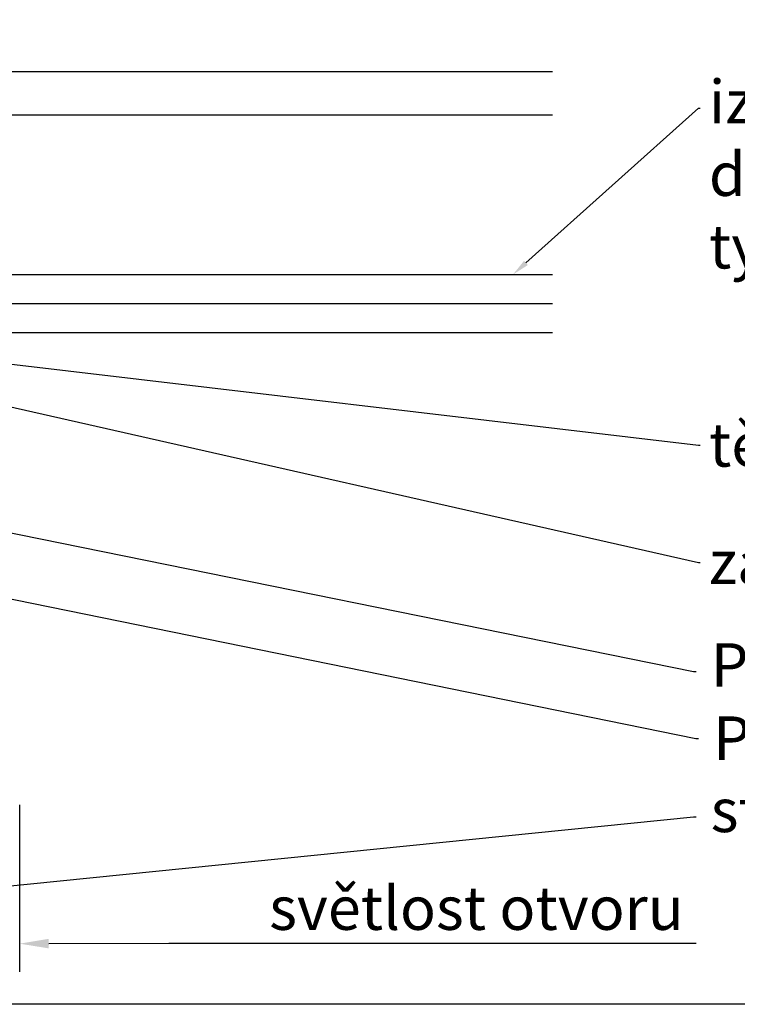
# Model space of a CAD drawing. Units: millimetres. Extents: x 4502 to 72058, y -2227 to 7628.
# Drawn here: x 8071 to 8104, y 2505 to 2551 of the extents above; entities that cross this region are included whole.
import ezdxf
from ezdxf import colors
from ezdxf.entities.mleader import LeaderData, LeaderLine
from ezdxf.math import Vec2, Vec3

# ---------------------------------------------------------------- set-up
doc = ezdxf.new("R2010")
doc.units = ezdxf.units.MM
doc.header["$LTSCALE"] = 0.2
doc.styles.get("Standard").update_dxf_attribs({"font": 'arial.ttf', "height": 2})

msp = doc.modelspace()

# ---------------------------------------------------------------- linework, layer by layer
at = {"color": 31, "ltscale": 6, "true_color": 0xfecc66}
for p, q in [((8055.184, 2548.337), (8095.012, 2548.337)), ((8055.184, 2546.337), (8095.012, 2546.337)), ((8055.184, 2539.004), (8095.012, 2539.004)), ((8055.184, 2537.671), (8095.012, 2537.671)), ((8055.184, 2536.337), (8095.012, 2536.337))]:
    msp.add_line(p, q, dxfattribs=at)
at = {"ltscale": 0.2}
msp.add_line((8070.53, 2506.952), (8070.53, 2514.63), dxfattribs=at)
at = {"ltscale": 6}
msp.add_lwpolyline([(8031.144, 2581.212), (8143.179, 2581.212), (8143.264, 2505.455), (8031.229, 2505.455)], close=True, dxfattribs=at)

# ---------------------------------------------------------------- texts
at = {"ltscale": 0.2}
msp.add_text('světlost otvoru', height=2, dxfattribs=at).set_placement((8081.995, 2508.877))

# ---------------------------------------------------------------- leaders
at = {"ltscale": 6}
ml = msp.add_multileader_mtext('Standard', dxfattribs=at)
ml.set_content('pozinkovaný vrut \\Pse zápustnou hlavou \\P- 4,8 x 38 mm', color=256)
ml.set_leader_properties()
ml.build(insert=Vec2(0, 0))
ml.multileader.update_dxf_attribs({"text_right_attachment_type": 6, "dogleg_length": 0.072, "arrow_head_size": 0.8})
ctx = ml.context
ctx.base_point, ctx.char_height, ctx.arrow_head_size, ctx.landing_gap_size, ctx.plane_origin = Vec3(8101.806, 2560.187), 2, 0.8, 0.4, Vec3(8091.386, 2562.018)
ctx.right_attachment = 6
notes = []
notes.append((ctx, [(0, (1, 1, 0), (8101.734, 2560.187), (1, 0), 0.072, [(0, [(8052.852, 2558.11)], 0, [])])]))
ctx.mtext.insert, ctx.mtext.flow_direction = Vec3(8102.206, 2561.384), 5
ml = msp.add_multileader_mtext('Standard', dxfattribs=at)
ml.set_content('izolační bezpečnostní \\Pdvojsklo, \\Ptyp: ESG6-16-VSG44.2', color=256)
ml.set_leader_properties()
ml.build(insert=Vec2(0, 0))
ml.multileader.update_dxf_attribs({"text_right_attachment_type": 6, "dogleg_length": 0.36, "arrow_head_size": 0.8})
ctx = ml.context
ctx.base_point, ctx.char_height, ctx.arrow_head_size, ctx.landing_gap_size, ctx.plane_origin = Vec3(8101.806, 2546.656), 2, 0.8, 0.4, Vec3(8091.386, 2538.383)
ctx.right_attachment = 6
notes.append((ctx, [(0, (1, 1, 0), (8101.734, 2546.656), (1, 0), 0.072, [(0, [(8093.203, 2539.004)], 0, [])])]))
ctx.mtext.insert, ctx.mtext.flow_direction = Vec3(8102.206, 2547.949), 5
ml = msp.add_multileader_mtext('Standard', dxfattribs=at)
ml.set_content('těsnění na zasklívací liště', color=256)
ml.set_leader_properties()
ml.build(insert=Vec2(0, 0))
ml.multileader.update_dxf_attribs({"text_right_attachment_type": 6, "dogleg_length": 0.36, "arrow_head_size": 0.8})
ctx = ml.context
ctx.base_point, ctx.char_height, ctx.arrow_head_size, ctx.landing_gap_size, ctx.plane_origin = Vec3(8101.806, 2531.155), 2, 0.8, 0.4, Vec3(8091.386, 2532.987)
ctx.right_attachment = 6
notes.append((ctx, [(0, (1, 1, 0), (8101.734, 2531.155), (1, 0), 0.072, [(0, [(8061.21, 2535.93)], 0, [])])]))
ctx.mtext.insert, ctx.mtext.flow_direction = Vec3(8102.206, 2532.172), 5
ml = msp.add_multileader_mtext('Standard', dxfattribs=at)
ml.set_content('zasklívací PVC lišta', color=256)
ml.set_leader_properties()
ml.build(insert=Vec2(0, 0))
ml.multileader.update_dxf_attribs({"text_right_attachment_type": 6, "dogleg_length": 0.36, "arrow_head_size": 0.8})
ctx = ml.context
ctx.base_point, ctx.char_height, ctx.arrow_head_size, ctx.landing_gap_size, ctx.plane_origin = Vec3(8101.806, 2525.759), 2, 0.8, 0.4, Vec3(8091.386, 2524.747)
ctx.right_attachment = 6
notes.append((ctx, [(0, (1, 1, 0), (8101.734, 2525.759), (1, 0), 0.072, [(0, [(8061.118, 2534.951)], 0, [])])]))
ctx.mtext.insert, ctx.mtext.flow_direction = Vec3(8102.206, 2526.776), 5
ml = msp.add_multileader_mtext('Standard', dxfattribs=at)
ml.set_content('PVC přechodový rám', color=256)
ml.set_leader_properties()
ml.build(insert=Vec2(0, 0))
ml.multileader.update_dxf_attribs({"text_right_attachment_type": 6, "dogleg_length": 0.36, "arrow_head_size": 1.333})
ctx = ml.context
ctx.base_point, ctx.char_height, ctx.arrow_head_size, ctx.landing_gap_size, ctx.plane_origin = Vec3(8101.625, 2520.759), 2, 1.333, 0.667, Vec3(8062.255, 2548.972)
ctx.right_attachment = 6
notes.append((ctx, [(0, (1, 1, 0), (8101.505, 2520.759), (1, 0), 0.12, [(0, [(8064.433, 2528.287)], 0, [])])]))
ctx.mtext.insert, ctx.mtext.width, ctx.mtext.flow_direction = Vec3(8102.292, 2522.053), 38.82044, 5
ml = msp.add_multileader_mtext('Standard', dxfattribs=at)
ml.set_content('PUR 23 mm', color=256)
ml.set_leader_properties()
ml.build(insert=Vec2(0, 0))
ml.multileader.update_dxf_attribs({"text_right_attachment_type": 6, "dogleg_length": 0.36, "arrow_head_size": 1.333})
ctx = ml.context
ctx.base_point, ctx.char_height, ctx.arrow_head_size, ctx.landing_gap_size, ctx.plane_origin = Vec3(8101.73, 2517.674), 2, 1.333, 0.667, Vec3(8062.36, 2545.887)
ctx.right_attachment = 6
notes.append((ctx, [(0, (1, 1, 0), (8101.61, 2517.674), (1, 0), 0.12, [(0, [(8058.044, 2526.552)], 0, [])])]))
ctx.mtext.insert, ctx.mtext.width, ctx.mtext.flow_direction = Vec3(8102.397, 2518.691), 38.82044, 5
ml = msp.add_multileader_mtext('Standard', dxfattribs=at)
ml.set_content('stávající zděná konstrukce', color=256)
ml.set_leader_properties()
ml.build(insert=Vec2(0, 0))
ml.multileader.update_dxf_attribs({"text_right_attachment_type": 6, "dogleg_length": 0.36, "arrow_head_size": 1.333})
ctx = ml.context
ctx.base_point, ctx.char_height, ctx.arrow_head_size, ctx.landing_gap_size, ctx.plane_origin = Vec3(8101.621, 2514.078), 2, 1.333, 0.667, Vec3(8062.251, 2542.292)
ctx.right_attachment = 6
notes.append((ctx, [(0, (1, 1, 0), (8101.501, 2514.078), (1, 0), 0.12, [(0, [(8058.599, 2509.734)], 0, [])])]))
ctx.mtext.insert, ctx.mtext.width, ctx.mtext.flow_direction = Vec3(8102.288, 2515.372), 38.82044, 5
at = {"color": 1, "ltscale": 6}
ml = msp.add_multileader_mtext('Standard', dxfattribs=at)
ml.set_content(' ', color=1)
ml.set_leader_properties()
ml.build(insert=Vec2(0, 0))
ml.multileader.update_dxf_attribs({"text_right_attachment_type": 6, "dogleg_length": 0.36, "arrow_head_size": 1.333})
ctx = ml.context
ctx.base_point, ctx.char_height, ctx.arrow_head_size, ctx.landing_gap_size, ctx.plane_origin = Vec3(8101.621, 2508.262), 2, 1.333, 0.667, Vec3(8074.182, 2540.8)
ctx.right_attachment = 6
notes.append((ctx, [(0, (1, 1, 0), (8077.386, 2508.262), (1, 0), 24.235, [(0, [(8070.53, 2508.242)], 0, [])])]))
ctx.mtext.insert, ctx.mtext.width, ctx.mtext.defined_height, ctx.mtext.flow_direction = Vec3(8102.288, 2509.262), 64.75149, 4.387601393318619e-13, 5
for ctx, leaders in notes:
    for number, flags, end, landing, length, lines in leaders:
        leader = LeaderData()
        leader.index, (leader.has_last_leader_line, leader.has_dogleg_vector, leader.attachment_direction) = number, flags
        leader.last_leader_point, leader.dogleg_vector, leader.dogleg_length = Vec3(end), Vec3(landing), length
        for number, points, colour, breaks in lines:
            line = LeaderLine()
            line.index, line.vertices, line.color, line.breaks = number, Vec3.list(points), colors.encode_raw_color(colour), breaks
            leader.lines.append(line)
        ctx.leaders.append(leader)

doc.saveas('drawing.dxf')
